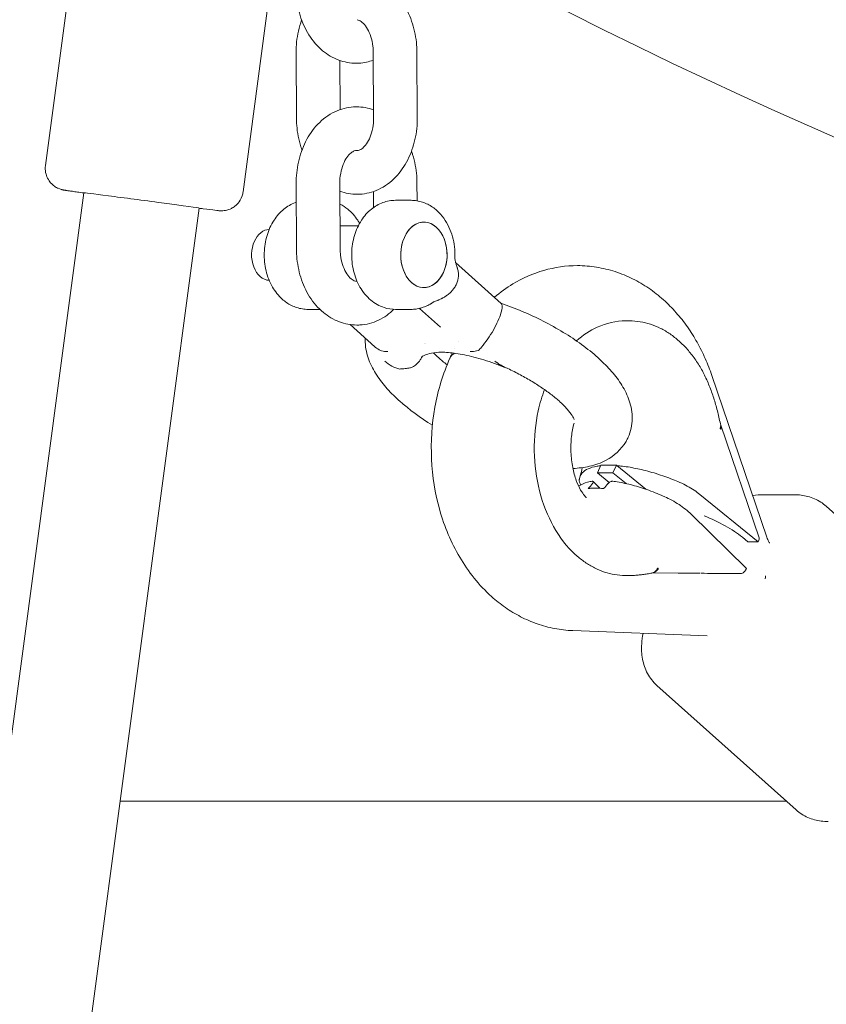
# Model space of a CAD drawing. Units: millimetres. Extents: x 0 to 10767, y -185 to 9144.
# Drawn here: x 6798 to 6909, y 3781 to 3917 of the extents above; entities that cross this region are included whole.
import ezdxf

# ---------------------------------------------------------------- set-up
doc = ezdxf.new("R2010")
doc.units = ezdxf.units.MM

# ---------------------------------------------------------------- blocks, each defined once
blk = doc.blocks.new('A$C7FC00E61')
at = {"color": 0, "linetype": 'Continuous', "lineweight": 0, "extrusion": (-2.22045e-16, 1, -2.22045e-16)}
for p, q in [((6801.47, 3896.66), (6805.25, 3925.11)), ((6828.63, 3893.05), (6832.42, 3921.5)), ((6835.91, 3912.18), (6835.96, 3903.16)), ((6846.52, 3912.24), (6846.57, 3903.22)), ((6852.52, 3912.28), (6852.57, 3903.26)), ((6841.92, 3911.12), (6841.96, 3904.35)), ((6844.26, 3910.74), (6844.25, 3910.74)), ((6844.14, 3904.74), (6844.15, 3904.74)), ((6844.2, 3898.74), (6844.22, 3898.74)), ((6844.3, 3898.72), (6844.28, 3898.72)), ((6835.92, 3894.17), (6835.97, 3885.15)), ((6841.92, 3894.2), (6841.97, 3885.18)), ((6852.52, 3894.32), (6852.54, 3891.82)), ((6654.87, 2751.43), (6806.72, 3892.94)), ((6844.34, 3892.72), (6844.32, 3892.72)), ((6846.53, 3893.1), (6846.54, 3890.89)), ((6851.71, 3891.89), (6849.59, 3891.89)), ((6670.86, 2750.32), (6822.58, 3890.83)), ((6841.95, 3888.39), (6844.46, 3888.39)), ((6864.11, 3877.71), (6857.84, 3883.33)), ((6844.29, 3880.74), (6844.27, 3880.74)), ((6854.88, 3877.98), (6854.38, 3877.6)), ((6839.19, 3876.89), (6837.57, 3876.89)), ((6851.71, 3876.89), (6849.59, 3876.89)), ((6855.76, 3874.45), (6852.88, 3877.03)), ((6881.2, 3875.31), (6881.76, 3875.31)), ((6846.75, 3871.75), (6843.35, 3874.8)), ((6844.36, 3874.74), (6844.34, 3874.74)), ((6893.06, 3867.79), (6900.61, 3845.57)), ((6894.29, 3860.95), (6899.54, 3845.48)), ((6877.81, 3855.45), (6877.34, 3854.4)), ((6877.81, 3855.45), (6878.87, 3855.45)), ((6878.87, 3855.45), (6879.93, 3855.45)), ((6879.93, 3855.45), (6879.46, 3854.4)), ((6879.99, 3855.41), (6879.93, 3855.45)), ((6883.99, 3852.16), (6879.99, 3855.41)), ((6876.72, 3853.22), (6877.67, 3852.29)), ((6877.34, 3854.4), (6879.46, 3854.4)), ((6878.95, 3853.09), (6877.34, 3854.4)), ((6879.46, 3854.4), (6881.26, 3852.94)), ((6899.44, 3844.94), (6891.41, 3851.45)), ((6904.37, 3851.41), (6900.13, 3851.41)), ((6908.78, 3849.82), (6927.9, 3832.71)), ((6897.8, 3841.27), (6890.2, 3848.74)), ((6897.26, 3845.56), (6898.02, 3844.94)), ((6899.44, 3844.94), (6899.48, 3845.04)), ((6899.44, 3844.94), (6898.02, 3844.94)), ((6897.8, 3841.27), (6897.75, 3841.17)), ((6881.8, 3840.31), (6881.23, 3840.31)), ((6884.99, 3840.66), (6888.42, 3840.63)), ((6895.03, 3840.58), (6896.07, 3840.57)), ((6896.07, 3840.57), (6897.06, 3840.57)), ((6873.93, 3832.72), (6892.43, 3831.99)), ((6885.51, 3825.18), (6904.63, 3808.06)), ((6903.26, 3809.29), (6811.74, 3809.29))]:
    blk.add_line(p, q, dxfattribs=at)
at = {"color": 0, "linetype": 'Continuous', "lineweight": 0, "extrusion": (4.93038e-32, -2.22045e-16, -1)}
blk.add_arc((-7173.92, 4508.86), 663.12, 270, 298.74032, dxfattribs=at)
for centre, major_axis, ratio, start_param, end_param in [((6814.65, 3891.88), (-7.93, 1.05), 0.004158, 0, 1.924877), ((6853.48, 3884.39), (0, 4.5), 0.707107, -2.577351, 0.564241), ((6853.48, 3884.39), (0, 4.5), 0.707107, -1.006555, 2.135038), ((6853.48, 3884.39), (0, -4.5), 0.707107, -2.577351, 0.564241), ((6853.48, 3884.39), (0, -4.5), 0.707107, -1.006555, 2.135038), ((6864.37, 3866.95), (-7.3, 3.27), 0.378143, 0, 0.284861), ((6875.65, 3857.81), (0, -6.59), 0.707107, -0.737861, -0.569414), ((6888.84, 3840.58), (9.57, -0.05), 0.004007, -1.286567, -0.867445)]:
    blk.add_ellipse(centre, major_axis=major_axis, ratio=ratio, start_param=start_param, end_param=end_param, dxfattribs=at)
at = {"color": 0, "linetype": 'Continuous', "lineweight": 0, "extrusion": (4.31408e-32, -2.22045e-16, -1)}
blk.add_ellipse((6814.65, 3891.88), major_axis=(7.93, -1.05), ratio=0.004158, start_param=-1.216715, end_param=0, dxfattribs=at)
at = {"color": 0, "linetype": 'Continuous', "lineweight": 0}
for centre, major_axis, ratio, start_param, end_param in [((6832.27, 3884.39), (0, 3.5), 0.707107, 0.020486, 1.006555), ((6832.27, 3884.39), (0, -3.5), 0.707107, -2.135038, -0.020486), ((6849.68, 3874.5), (-2.67, -2.98), 0.597501, 0.233785, 0.526012), ((6864.37, 3866.95), (-7.3, 3.27), 0.378143, -0.284861, 0), ((6861.7, 3874.5), (2.67, 2.98), 0.597501, -2.685448, -2.39322), ((6873.52, 3857.81), (0, 6.59), 0.707107, -2.572179, -2.403732), ((6899.06, 3845.04), (0.403, 0.557), 0.536281, -1.20116, -0.363891), ((6897.33, 3841.17), (0.403, 0.557), 0.536281, -2.771957, -1.20116), ((6894.75, 3839.91), (0.32, 7.99), 0.706832, -1.548852, -1.500185)]:
    blk.add_ellipse(centre, major_axis=major_axis, ratio=ratio, start_param=start_param, end_param=end_param, dxfattribs=at)
at = {"color": 0, "linetype": 'Continuous', "lineweight": 0, "extrusion": (7.39557e-32, -2.22045e-16, -1)}
blk.add_ellipse((6891.07, 3845.56), major_axis=(8.11, -3.29), ratio=0.351673, start_param=-1.601487, end_param=-0.856825, dxfattribs=at)
at = {"color": 0, "linetype": 'Continuous', "lineweight": 0, "extrusion": (4.9689e-32, -2.22045e-16, -1)}
blk.add_ellipse((6884.89, 3840.63), major_axis=(7.55, -0.05), ratio=0.003361, start_param=-1.083521, end_param=-0.525981, dxfattribs=at)
at = {"color": 0, "linetype": 'Continuous', "lineweight": 0}
for points, knots in [([(6844.17, 3922.72), (6844.99, 3922.72), (6845.81, 3922.57), (6847.39, 3921.99), (6848.13, 3921.55), (6849.53, 3920.4), (6850.16, 3919.66), (6851.2, 3918.03), (6851.61, 3917.12), (6852.21, 3915.23), (6852.4, 3914.24), (6852.5, 3912.92), (6852.52, 3912.6), (6852.52, 3912.28)], [6.279516, 6.279516, 6.279516, 6.279516, 6.538324, 6.538324, 6.811806, 6.811806, 7.121373, 7.121373, 7.435383, 7.435383, 7.749393, 7.749393, 7.849567, 7.849567, 7.849567, 7.849567]), ([(6844.17, 3910.74), (6843.35, 3910.74), (6842.53, 3910.89), (6840.96, 3911.48), (6840.22, 3911.92), (6838.82, 3913.08), (6838.2, 3913.82), (6837.16, 3915.46), (6836.76, 3916.36), (6836.17, 3918.24), (6835.98, 3919.23), (6835.89, 3920.53), (6835.88, 3920.84), (6835.87, 3921.15)], [3.141593, 3.141593, 3.141593, 3.141593, 3.400405, 3.400405, 3.673891, 3.673891, 3.983459, 3.983459, 4.296001, 4.296001, 4.608544, 4.608544, 4.704305, 4.704305, 4.704305, 4.704305]), ([(6835.91, 3912.18), (6835.91, 3913.18), (6836.01, 3914.19), (6836.35, 3915.68), (6836.49, 3916.19), (6836.67, 3916.69)], [4.7079741, 4.7079741, 4.7079741, 4.7079741, 5.0221333, 5.0221333, 5.1893098, 5.1893098, 5.1893098, 5.1893098]), ([(6844.31, 3916.71), (6844.39, 3916.7), (6844.47, 3916.67), (6844.74, 3916.55), (6844.94, 3916.42), (6845.35, 3916.01), (6845.55, 3915.75), (6845.9, 3915.13), (6846.06, 3914.78), (6846.32, 3913.98), (6846.41, 3913.54), (6846.5, 3912.81), (6846.52, 3912.53), (6846.52, 3912.24)], [6.379786, 6.379786, 6.379786, 6.379786, 6.593526, 6.593526, 6.907537, 6.907537, 7.175542, 7.175542, 7.43164, 7.43164, 7.690768, 7.690768, 7.849567, 7.849567, 7.849567, 7.849567]), ([(6844.25, 3910.74), (6844.24, 3910.74), (6844.24, 3910.74), (6844.23, 3910.74), (6844.22, 3910.74), (6844.21, 3910.74), (6844.21, 3910.74), (6844.2, 3910.74), (6844.19, 3910.74), (6844.18, 3910.74), (6844.18, 3910.74), (6844.17, 3910.74)], [3.133508636, 3.133508636, 3.133508636, 3.133508636, 3.13512544, 3.13512544, 3.136742243, 3.136742243, 3.138359047, 3.138359047, 3.13997585, 3.13997585, 3.141592654, 3.141592654, 3.141592654, 3.141592654]), ([(6846.52, 3911.15), (6845.9, 3910.93), (6845.25, 3910.79), (6844.47, 3910.74), (6844.37, 3910.74), (6844.26, 3910.74)], [2.8904289, 2.8904289, 2.8904289, 2.8904289, 3.100182, 3.100182, 3.1335086, 3.1335086, 3.1335086, 3.1335086]), ([(6835.92, 3894.17), (6835.91, 3895.17), (6836.02, 3896.18), (6836.45, 3898.13), (6836.78, 3899.07), (6837.67, 3900.83), (6838.22, 3901.64), (6839.57, 3903.05), (6840.36, 3903.64), (6842.05, 3904.44), (6842.93, 3904.67), (6843.92, 3904.73), (6844.03, 3904.73), (6844.14, 3904.74)], [4.704305, 4.704305, 4.704305, 4.704305, 5.018464, 5.018464, 5.332623, 5.332623, 5.646783, 5.646783, 5.960942, 5.960942, 6.241775, 6.241775, 6.275101, 6.275101, 6.275101, 6.275101]), ([(6844.15, 3904.74), (6844.15, 3904.74), (6844.16, 3904.74), (6844.17, 3904.74), (6844.18, 3904.74), (6844.19, 3904.74), (6844.19, 3904.74), (6844.2, 3904.74), (6844.21, 3904.74), (6844.22, 3904.74), (6844.22, 3904.74), (6844.23, 3904.74)], [6.27510129, 6.27510129, 6.27510129, 6.27510129, 6.276718093, 6.276718093, 6.278334897, 6.278334897, 6.2799517, 6.2799517, 6.281568504, 6.281568504, 6.283185307, 6.283185307, 6.283185307, 6.283185307]), ([(6852.57, 3903.26), (6852.58, 3902.25), (6852.47, 3901.24), (6852.03, 3899.29), (6851.7, 3898.35), (6850.82, 3896.6), (6850.26, 3895.79), (6848.91, 3894.39), (6848.11, 3893.79), (6846.42, 3893), (6845.55, 3892.78), (6844.55, 3892.72), (6844.44, 3892.72), (6844.34, 3892.72)], [1.566381, 1.566381, 1.566381, 1.566381, 1.880541, 1.880541, 2.1947, 2.1947, 2.508859, 2.508859, 2.823018, 2.823018, 3.102945, 3.102945, 3.137178, 3.137178, 3.137178, 3.137178]), ([(6836.72, 3898.8), (6836.67, 3898.95), (6836.62, 3899.1), (6836.27, 3900.2), (6836.08, 3901.19), (6835.98, 3902.51), (6835.97, 3902.84), (6835.96, 3903.16)], [4.2433753, 4.2433753, 4.2433753, 4.2433753, 4.2937905, 4.2937905, 4.6078005, 4.6078005, 4.7079741, 4.7079741, 4.7079741, 4.7079741]), ([(6846.57, 3903.22), (6846.57, 3902.75), (6846.53, 3902.28), (6846.37, 3901.39), (6846.24, 3900.97), (6845.95, 3900.24), (6845.77, 3899.92), (6845.42, 3899.4), (6845.23, 3899.2), (6844.88, 3898.9), (6844.71, 3898.82), (6844.47, 3898.73), (6844.38, 3898.72), (6844.3, 3898.72)], [1.566381, 1.566381, 1.566381, 1.566381, 1.830026, 1.830026, 2.091701, 2.091701, 2.349062, 2.349062, 2.60659, 2.60659, 2.890049, 2.890049, 3.137178, 3.137178, 3.137178, 3.137178]), ([(6841.92, 3894.2), (6841.91, 3894.67), (6841.96, 3895.15), (6842.12, 3896.04), (6842.24, 3896.46), (6842.54, 3897.2), (6842.71, 3897.52), (6843.08, 3898.04), (6843.26, 3898.24), (6843.62, 3898.54), (6843.78, 3898.63), (6844.03, 3898.72), (6844.12, 3898.73), (6844.2, 3898.74)], [4.704305, 4.704305, 4.704305, 4.704305, 4.967948, 4.967948, 5.229727, 5.229727, 5.487199, 5.487199, 5.744539, 5.744539, 6.026475, 6.026475, 6.275101, 6.275101, 6.275101, 6.275101]), ([(6844.22, 3898.74), (6844.22, 3898.74), (6844.22, 3898.74), (6844.22, 3898.74), (6844.22, 3898.74), (6844.22, 3898.74), (6844.22, 3898.74), (6844.22, 3898.74), (6844.22, 3898.74), (6844.23, 3898.74), (6844.23, 3898.74), (6844.23, 3898.74)], [6.27510129, 6.27510129, 6.27510129, 6.27510129, 6.276718093, 6.276718093, 6.278334897, 6.278334897, 6.2799517, 6.2799517, 6.281568504, 6.281568504, 6.283185307, 6.283185307, 6.283185307, 6.283185307]), ([(6844.28, 3898.72), (6844.28, 3898.72), (6844.28, 3898.72), (6844.28, 3898.72), (6844.28, 3898.72), (6844.28, 3898.72), (6844.28, 3898.72), (6844.28, 3898.72), (6844.28, 3898.72), (6844.28, 3898.72), (6844.28, 3898.72), (6844.28, 3898.72)], [3.1371777428, 3.1371777428, 3.1371777428, 3.1371777428, 3.1373269515, 3.1373269515, 3.1374761602, 3.1374761602, 3.1376253689, 3.1376253689, 3.1377745777, 3.1377745777, 3.1379237864, 3.1379237864, 3.1379237864, 3.1379237864]), ([(6851.77, 3898.65), (6851.83, 3898.49), (6851.88, 3898.33), (6852.23, 3897.23), (6852.41, 3896.24), (6852.51, 3894.94), (6852.52, 3894.63), (6852.52, 3894.32)], [7.3842643, 7.3842643, 7.3842643, 7.3842643, 7.4375941, 7.4375941, 7.7501366, 7.7501366, 7.8458976, 7.8458976, 7.8458976, 7.8458976]), ([(6801.47, 3896.66), (6801.43, 3896.35), (6801.44, 3896.02), (6801.55, 3895.42), (6801.65, 3895.15), (6801.9, 3894.65), (6802.05, 3894.45), (6802.39, 3894.06), (6802.56, 3893.93), (6802.95, 3893.65), (6803.09, 3893.59), (6803.39, 3893.45), (6803.48, 3893.43), (6803.62, 3893.38), (6803.66, 3893.37), (6803.74, 3893.35), (6803.77, 3893.35), (6803.83, 3893.33), (6803.86, 3893.33), (6803.94, 3893.31), (6803.97, 3893.3), (6804.05, 3893.29), (6804.09, 3893.28), (6804.18, 3893.27), (6804.23, 3893.26), (6804.33, 3893.25), (6804.39, 3893.24), (6804.52, 3893.22), (6804.6, 3893.21), (6804.75, 3893.19), (6804.83, 3893.17), (6805.01, 3893.15), (6805.1, 3893.14), (6805.3, 3893.11), (6805.41, 3893.09), (6805.63, 3893.06), (6805.74, 3893.04), (6806.13, 3892.99), (6806.41, 3892.95), (6806.72, 3892.91)], [4.712389, 4.712389, 4.712389, 4.712389, 4.7137197, 4.7137197, 4.7151867, 4.7151867, 4.7171192, 4.7171192, 4.7201644, 4.7201644, 4.7259839, 4.7259839, 4.7365499, 4.7365499, 4.7464072, 4.7464072, 4.7580043, 4.7580043, 4.776799, 4.776799, 4.82356, 4.82356, 4.8839896, 4.8839896, 4.9449163, 4.9449163, 5.006028, 5.006028, 5.0669031, 5.0669031, 5.1274897, 5.1274897, 5.188532, 5.188532, 5.2495986, 5.2495986, 5.3102462, 5.3102462, 5.440615, 5.440615, 5.440615, 5.440615]), ([(6822.58, 3890.8), (6822.78, 3890.77), (6822.98, 3890.75), (6823.85, 3890.64), (6824.39, 3890.57), (6824.94, 3890.5), (6825.09, 3890.49), (6825.26, 3890.47), (6825.31, 3890.46), (6825.42, 3890.45), (6825.45, 3890.45), (6825.6, 3890.45), (6825.65, 3890.44), (6825.81, 3890.45), (6825.88, 3890.45), (6826.13, 3890.48), (6826.24, 3890.5), (6826.55, 3890.58), (6826.74, 3890.63), (6827.17, 3890.85), (6827.34, 3890.95), (6827.66, 3891.21), (6827.8, 3891.33), (6828.14, 3891.74), (6828.36, 3892.08), (6828.56, 3892.67), (6828.6, 3892.86), (6828.63, 3893.05)], [7.1257556, 7.1257556, 7.1257556, 7.1257556, 7.2113354, 7.2113354, 7.5341963, 7.5341963, 7.694089, 7.694089, 7.7740353, 7.7740353, 7.8140085, 7.8140085, 7.8285489, 7.8285489, 7.8384188, 7.8384188, 7.8438115, 7.8438115, 7.8479845, 7.8479845, 7.8500183, 7.8500183, 7.8512867, 7.8512867, 7.8531759, 7.8531759, 7.8539816, 7.8539816, 7.8539816, 7.8539816]), ([(6844.32, 3892.72), (6844.32, 3892.72), (6844.32, 3892.72), (6844.32, 3892.72), (6844.32, 3892.72), (6844.32, 3892.72), (6844.32, 3892.72), (6844.32, 3892.72), (6844.32, 3892.72), (6844.31, 3892.72), (6844.31, 3892.72), (6844.31, 3892.72)], [3.1371777428, 3.1371777428, 3.1371777428, 3.1371777428, 3.1373269515, 3.1373269515, 3.1374761602, 3.1374761602, 3.1376253689, 3.1376253689, 3.1377745777, 3.1377745777, 3.1379237864, 3.1379237864, 3.1379237864, 3.1379237864]), ([(6835.93, 3891.62), (6835.9, 3891.6), (6835.86, 3891.59), (6835.24, 3891.37), (6834.71, 3891.05), (6833.7, 3890.24), (6833.25, 3889.72), (6832.46, 3888.5), (6832.14, 3887.8), (6831.69, 3886.28), (6831.56, 3885.47), (6831.51, 3883.84), (6831.6, 3883.01), (6831.97, 3881.42), (6832.27, 3880.66), (6833.03, 3879.35), (6833.47, 3878.78), (6834.01, 3878.3)], [0.236847, 0.236847, 0.236847, 0.236847, 0.252982, 0.252982, 0.520475, 0.520475, 0.825512, 0.825512, 1.169864, 1.169864, 1.531399, 1.531399, 1.895374, 1.895374, 2.258055, 2.258055, 2.577351, 2.577351, 2.577351, 2.577351]), ([(6841.93, 3891.37), (6842.33, 3891.18), (6842.69, 3890.94), (6843.56, 3890.24), (6844.01, 3889.72), (6844.47, 3889.01), (6844.56, 3888.87), (6844.64, 3888.72)], [0.3311983, 0.3311983, 0.3311983, 0.3311983, 0.5204748, 0.5204748, 0.8255116, 0.8255116, 0.9000154, 0.9000154, 0.9000154, 0.9000154]), ([(6849.59, 3891.89), (6848.99, 3891.89), (6848.4, 3891.78), (6847.26, 3891.37), (6846.73, 3891.05), (6845.72, 3890.24), (6845.27, 3889.72), (6844.48, 3888.5), (6844.16, 3887.8), (6843.71, 3886.28), (6843.58, 3885.47), (6843.53, 3883.84), (6843.62, 3883.01), (6843.99, 3881.42), (6844.29, 3880.66), (6845.08, 3879.29), (6845.58, 3878.68), (6846.72, 3877.72), (6847.34, 3877.36), (6848.52, 3876.98), (6849.05, 3876.89), (6849.59, 3876.89)], [0, 0, 0, 0, 0.252982, 0.252982, 0.520475, 0.520475, 0.825512, 0.825512, 1.169864, 1.169864, 1.531399, 1.531399, 1.895374, 1.895374, 2.258055, 2.258055, 2.60723, 2.60723, 2.9144, 2.9144, 3.141593, 3.141593, 3.141593, 3.141593]), ([(6855.27, 3890.48), (6855.08, 3890.65), (6854.88, 3890.81), (6854.45, 3891.1), (6854.23, 3891.23), (6853.77, 3891.46), (6853.52, 3891.56), (6853.02, 3891.72), (6852.77, 3891.78), (6852.24, 3891.87), (6851.98, 3891.89), (6851.71, 3891.89)], [5.7189441, 5.7189441, 5.7189441, 5.7189441, 5.8317924, 5.8317924, 5.9446406, 5.9446406, 6.0574888, 6.0574888, 6.1703371, 6.1703371, 6.2831853, 6.2831853, 6.2831853, 6.2831853]), ([(6857.74, 3884.07), (6857.76, 3884.55), (6857.74, 3885.02), (6857.63, 3885.97), (6857.54, 3886.43), (6857.28, 3887.34), (6857.12, 3887.79), (6856.72, 3888.64), (6856.49, 3889.04), (6855.94, 3889.81), (6855.62, 3890.16), (6855.27, 3890.48)], [4.665307, 4.665307, 4.665307, 4.665307, 4.876035, 4.876035, 5.086762, 5.086762, 5.297489, 5.297489, 5.508217, 5.508217, 5.718944, 5.718944, 5.718944, 5.718944]), ([(6844.26, 3874.74), (6843.44, 3874.74), (6842.62, 3874.89), (6841.05, 3875.48), (6840.31, 3875.92), (6838.92, 3877.08), (6838.29, 3877.82), (6837.26, 3879.46), (6836.85, 3880.36), (6836.26, 3882.24), (6836.08, 3883.23), (6835.98, 3884.54), (6835.97, 3884.84), (6835.97, 3885.15)], [3.141593, 3.141593, 3.141593, 3.141593, 3.400405, 3.400405, 3.673891, 3.673891, 3.983459, 3.983459, 4.296001, 4.296001, 4.608544, 4.608544, 4.704305, 4.704305, 4.704305, 4.704305]), ([(6844.26, 3880.74), (6844.15, 3880.74), (6844.04, 3880.76), (6843.72, 3880.9), (6843.52, 3881.03), (6843.12, 3881.44), (6842.93, 3881.7), (6842.57, 3882.32), (6842.42, 3882.67), (6842.16, 3883.47), (6842.07, 3883.91), (6841.99, 3884.63), (6841.97, 3884.91), (6841.97, 3885.18)], [3.141593, 3.141593, 3.141593, 3.141593, 3.454135, 3.454135, 3.766678, 3.766678, 4.035028, 4.035028, 4.291133, 4.291133, 4.550218, 4.550218, 4.704305, 4.704305, 4.704305, 4.704305]), ([(6857.74, 3884.07), (6857.74, 3884), (6857.74, 3883.92), (6857.75, 3883.75), (6857.77, 3883.66), (6857.81, 3883.42), (6857.85, 3883.28), (6857.94, 3882.98), (6857.99, 3882.83), (6858.05, 3882.67)], [0, 0, 0, 0, 0.223888, 0.223888, 0.508968, 0.508968, 0.990584, 0.990584, 1.522589, 1.522589, 1.522589, 1.522589]), ([(6858.05, 3882.67), (6858.06, 3882.65), (6858.07, 3882.6), (6858.09, 3882.55), (6858.1, 3882.51), (6858.11, 3882.49), (6858.11, 3882.49), (6858.16, 3882.29), (6858.2, 3882.11), (6858.22, 3881.85), (6858.23, 3881.77), (6858.23, 3881.64), (6858.23, 3881.58), (6858.23, 3881.51), (6858.23, 3881.48), (6858.23, 3881.46), (6858.23, 3881.45), (6858.2, 3881.07), (6858.11, 3880.71), (6857.96, 3880.38)], [0.4490936, 0.4490936, 0.4490936, 0.4490936, 0.46875, 0.484375, 0.4921875, 0.4921875, 0.5, 0.5, 0.625, 0.625, 0.6875, 0.6875, 0.71875, 0.734375, 0.7421875, 0.7421875, 0.75, 0.75, 1, 1, 1, 1]), ([(6874.59, 3882.91), (6873.01, 3882.91), (6871.45, 3882.68), (6868.45, 3881.82), (6867.03, 3881.18), (6864.82, 3879.85), (6863.96, 3879.23), (6863.17, 3878.55)], [0, 0, 0, 0, 0.201311, 0.201311, 0.4026221, 0.4026221, 0.5416257, 0.5416257, 0.5416257, 0.5416257]), ([(6886.39, 3878.22), (6885.76, 3878.78), (6885.09, 3879.31), (6883.68, 3880.28), (6882.94, 3880.72), (6881.39, 3881.48), (6880.59, 3881.82), (6878.93, 3882.35), (6878.08, 3882.56), (6876.35, 3882.84), (6875.47, 3882.91), (6874.59, 3882.91)], [5.7189441, 5.7189441, 5.7189441, 5.7189441, 5.8317924, 5.8317924, 5.9446406, 5.9446406, 6.0574888, 6.0574888, 6.1703371, 6.1703371, 6.2831853, 6.2831853, 6.2831853, 6.2831853]), ([(6844.27, 3880.74), (6844.27, 3880.74), (6844.27, 3880.74), (6844.27, 3880.74), (6844.27, 3880.74), (6844.27, 3880.74), (6844.27, 3880.74), (6844.27, 3880.74), (6844.27, 3880.74), (6844.27, 3880.74), (6844.26, 3880.74), (6844.26, 3880.74)], [3.133508636, 3.133508636, 3.133508636, 3.133508636, 3.13512544, 3.13512544, 3.136742243, 3.136742243, 3.138359047, 3.138359047, 3.13997585, 3.13997585, 3.141592654, 3.141592654, 3.141592654, 3.141592654]), ([(6857.96, 3880.38), (6857.89, 3880.21), (6857.79, 3880.05), (6857.64, 3879.81), (6857.58, 3879.73), (6857.49, 3879.61), (6857.44, 3879.56), (6857.38, 3879.49), (6857.36, 3879.46), (6857.34, 3879.44), (6857.33, 3879.43), (6857.2, 3879.29), (6857.07, 3879.16), (6856.84, 3878.97), (6856.76, 3878.91), (6856.63, 3878.81), (6856.56, 3878.76), (6856.49, 3878.71), (6856.44, 3878.68), (6856.43, 3878.67), (6856.42, 3878.66), (6856.41, 3878.66), (6856.33, 3878.61), (6856.25, 3878.56), (6856.12, 3878.49), (6856.07, 3878.46), (6856, 3878.42), (6855.96, 3878.4), (6855.93, 3878.38), (6855.9, 3878.37), (6855.89, 3878.36), (6855.78, 3878.31), (6855.69, 3878.27), (6855.56, 3878.21), (6855.49, 3878.18), (6855.4, 3878.14), (6855.37, 3878.13), (6855.35, 3878.12), (6855.34, 3878.11), (6855.14, 3878.04), (6854.97, 3877.98), (6854.81, 3877.93)], [0, 0, 0, 0, 0.125, 0.125, 0.1875, 0.1875, 0.21875, 0.234375, 0.2421875, 0.2421875, 0.25, 0.25, 0.375, 0.375, 0.4375, 0.4375, 0.46875, 0.484375, 0.4921875, 0.4960937, 0.4960937, 0.5, 0.5, 0.5625, 0.5625, 0.59375, 0.59375, 0.609375, 0.6171875, 0.6171875, 0.625, 0.625, 0.6875, 0.6875, 0.71875, 0.734375, 0.7421875, 0.7421875, 0.75, 0.75, 0.8537885, 0.8537885, 0.8537885, 0.8537885]), ([(6834.01, 3878.3), (6834.2, 3878.13), (6834.4, 3877.97), (6834.82, 3877.68), (6835.05, 3877.55), (6835.51, 3877.32), (6835.75, 3877.22), (6836.26, 3877.06), (6836.51, 3877), (6837.04, 3876.91), (6837.3, 3876.89), (6837.57, 3876.89)], [2.5773515, 2.5773515, 2.5773515, 2.5773515, 2.6901997, 2.6901997, 2.8030479, 2.8030479, 2.9158962, 2.9158962, 3.0287444, 3.0287444, 3.1415927, 3.1415927, 3.1415927, 3.1415927]), ([(6851.71, 3876.89), (6851.94, 3876.89), (6852.17, 3876.91), (6852.63, 3876.97), (6852.85, 3877.02), (6853.29, 3877.14), (6853.51, 3877.22), (6853.93, 3877.39), (6854.13, 3877.5), (6854.51, 3877.72), (6854.7, 3877.85), (6854.88, 3877.98)], [3.1415927, 3.1415927, 3.1415927, 3.1415927, 3.2394718, 3.2394718, 3.3373508, 3.3373508, 3.4352299, 3.4352299, 3.533109, 3.533109, 3.6309881, 3.6309881, 3.6309881, 3.6309881]), ([(6864.11, 3877.71), (6864.19, 3877.64), (6864.24, 3877.48), (6864.23, 3877.02), (6864.17, 3876.73), (6863.98, 3876.06), (6863.84, 3875.68), (6863.66, 3875.28)], [-1.1188567, -1.1188567, -1.1188567, -1.1188567, -0.961103, -0.961103, -0.8117001, -0.8117001, -0.6688163, -0.6688163, -0.6688163, -0.6688163]), ([(6877.39, 3870.26), (6876.7, 3870.88), (6875.95, 3871.48), (6874.36, 3872.64), (6873.52, 3873.2), (6871.75, 3874.27), (6870.83, 3874.79), (6868.95, 3875.75), (6867.98, 3876.21), (6866.03, 3877.03), (6865.05, 3877.41), (6864.07, 3877.74)], [2.4400116, 2.4400116, 2.4400116, 2.4400116, 2.6280959, 2.6280959, 2.8161801, 2.8161801, 3.0042644, 3.0042644, 3.1923487, 3.1923487, 3.377775, 3.377775, 3.377775, 3.377775]), ([(6893.06, 3867.79), (6892.79, 3868.58), (6892.48, 3869.36), (6891.81, 3870.89), (6891.43, 3871.64), (6890.62, 3873.09), (6890.18, 3873.8), (6889.22, 3875.16), (6888.7, 3875.81), (6887.6, 3877.07), (6887.01, 3877.66), (6886.39, 3878.22)], [5.1603448, 5.1603448, 5.1603448, 5.1603448, 5.2720647, 5.2720647, 5.3837845, 5.3837845, 5.4955044, 5.4955044, 5.6072243, 5.6072243, 5.7189441, 5.7189441, 5.7189441, 5.7189441]), ([(6849.36, 3876.9), (6848.74, 3876.29), (6848.03, 3875.78), (6846.44, 3875.03), (6845.56, 3874.8), (6844.57, 3874.74), (6844.46, 3874.74), (6844.36, 3874.74)], [2.5405832, 2.5405832, 2.5405832, 2.5405832, 2.8193494, 2.8193494, 3.100182, 3.100182, 3.1335086, 3.1335086, 3.1335086, 3.1335086]), ([(6863.66, 3875.28), (6863.48, 3874.88), (6863.26, 3874.46), (6862.78, 3873.62), (6862.52, 3873.21), (6861.96, 3872.4), (6861.67, 3872.03), (6861.25, 3871.53), (6861.1, 3871.37), (6860.96, 3871.23)], [-0.6688163, -0.6688163, -0.6688163, -0.6688163, -0.5259325, -0.5259325, -0.3765296, -0.3765296, -0.2120735, -0.2120735, -0.1151878, -0.1151878, -0.1151878, -0.1151878]), ([(6881.2, 3875.31), (6879.88, 3875.31), (6878.56, 3875.02), (6876.29, 3873.99), (6875.33, 3873.36), (6874.44, 3872.57)], [0, 0, 0, 0, 0.3095741, 0.3095741, 0.5611698, 0.5611698, 0.5611698, 0.5611698]), ([(6881.76, 3875.31), (6882.24, 3875.31), (6882.73, 3875.27), (6883.68, 3875.12), (6884.15, 3875), (6885.09, 3874.7), (6885.55, 3874.51), (6886.45, 3874.06), (6886.89, 3873.8), (6887.74, 3873.22), (6888.15, 3872.89), (6888.55, 3872.54)], [0, 0, 0, 0, 0.1128482, 0.1128482, 0.2256965, 0.2256965, 0.3385447, 0.3385447, 0.4513929, 0.4513929, 0.5642412, 0.5642412, 0.5642412, 0.5642412]), ([(6844.34, 3874.74), (6844.34, 3874.74), (6844.33, 3874.74), (6844.32, 3874.74), (6844.32, 3874.74), (6844.31, 3874.74), (6844.3, 3874.74), (6844.29, 3874.74), (6844.28, 3874.74), (6844.27, 3874.74), (6844.27, 3874.74), (6844.26, 3874.74)], [3.133508636, 3.133508636, 3.133508636, 3.133508636, 3.13512544, 3.13512544, 3.136742243, 3.136742243, 3.138359047, 3.138359047, 3.13997585, 3.13997585, 3.141592654, 3.141592654, 3.141592654, 3.141592654]), ([(6845.42, 3872.95), (6845.41, 3872.88), (6845.41, 3872.81), (6845.4, 3871.84), (6845.56, 3871), (6846.07, 3869.47), (6846.42, 3868.77), (6847.24, 3867.44), (6847.72, 3866.81), (6848.77, 3865.59), (6849.36, 3865), (6850.03, 3864.38), (6850.08, 3864.34), (6850.13, 3864.3)], [4.8594635, 4.8594635, 4.8594635, 4.8594635, 4.8730068, 4.8730068, 5.0468499, 5.0468499, 5.220693, 5.220693, 5.394536, 5.394536, 5.5683791, 5.5683791, 5.5816043, 5.5816043, 5.5816043, 5.5816043]), ([(6888.55, 3872.54), (6888.95, 3872.18), (6889.33, 3871.8), (6890.05, 3870.98), (6890.4, 3870.54), (6891.05, 3869.61), (6891.36, 3869.13), (6891.93, 3868.11), (6892.19, 3867.57), (6892.68, 3866.47), (6892.9, 3865.91), (6893.1, 3865.32)], [0.5642412, 0.5642412, 0.5642412, 0.5642412, 0.675961, 0.675961, 0.7876809, 0.7876809, 0.8994008, 0.8994008, 1.0111206, 1.0111206, 1.1228405, 1.1228405, 1.1228405, 1.1228405]), ([(6847.5, 3871.23), (6847.24, 3871.37), (6847.01, 3871.53), (6846.78, 3871.73), (6846.76, 3871.74), (6846.75, 3871.75)], [-1.2224449, -1.2224449, -1.2224449, -1.2224449, -1.1255592, -1.1255592, -1.1188569, -1.1188569, -1.1188569, -1.1188569]), ([(6848.53, 3871.12), (6848.49, 3871.12), (6848.45, 3871.12), (6848.36, 3871.12), (6848.31, 3871.12), (6848.27, 3871.12)], [0, 0, 0, 0, 0.01841317, 0.01841317, 0.03683268, 0.03683268, 0.03683268, 0.03683268]), ([(6855.88, 3871), (6855.35, 3871), (6855.02, 3870.97), (6854.14, 3870.81), (6853.82, 3870.71), (6853.34, 3870.49), (6853.21, 3870.38), (6853.19, 3870.36), (6853.19, 3870.35), (6853.19, 3870.35)], [0, 0, 0, 0, 3.26525, 3.26525, 5.922485, 5.922485, 9.119886, 9.119886, 9.510285, 9.510285, 9.510285, 9.510285]), ([(6864.62, 3868.9), (6863.65, 3869.31), (6862.67, 3869.66), (6860.79, 3870.24), (6859.88, 3870.47), (6858.24, 3870.8), (6857.49, 3870.91), (6856.49, 3870.99), (6856.16, 3871), (6855.88, 3871)], [0, 0, 0, 0, 3.222227, 3.222227, 6.483956, 6.483956, 9.649208, 9.649208, 11.402792, 11.402792, 11.402792, 11.402792]), ([(6860.09, 3871.12), (6860.05, 3871.12), (6860.01, 3871.12), (6859.92, 3871.12), (6859.88, 3871.12), (6859.83, 3871.12)], [0, 0, 0, 0, 0.01841767, 0.01841767, 0.03682991, 0.03682991, 0.03682991, 0.03682991]), ([(6848.1, 3869.78), (6848.41, 3869.5), (6848.74, 3869.27), (6849.43, 3868.9), (6849.79, 3868.77), (6850.15, 3868.69)], [0, 0, 0, 0, 0.1551863, 0.1551863, 0.3124513, 0.3124513, 0.3124513, 0.3124513]), ([(6853.22, 3870.39), (6853.15, 3870.24), (6853.07, 3870.09), (6852.82, 3869.71), (6852.64, 3869.51), (6852.29, 3869.18), (6852.11, 3869.06), (6851.7, 3868.85), (6851.57, 3868.84), (6851.19, 3868.78), (6850.95, 3868.75), (6850.51, 3868.71), (6850.32, 3868.7), (6850.15, 3868.69)], [0.0067447, 0.0067447, 0.0067447, 0.0067447, 0.0608511, 0.0608511, 0.1540726, 0.1540726, 0.2473792, 0.2473792, 0.3762869, 0.3762869, 0.5500407, 0.5500407, 0.6939604, 0.6939604, 0.6939604, 0.6939604]), ([(6862.78, 3837.4), (6861.04, 3838.96), (6859.58, 3840.81), (6857.21, 3844.83), (6856.3, 3847.02), (6855.01, 3851.57), (6854.64, 3853.93), (6854.42, 3858.69), (6854.57, 3861.09), (6855.41, 3865.76), (6856.09, 3868.04), (6857.06, 3870.2), (6857.06, 3870.21), (6857.07, 3870.22)], [3.705834, 3.705834, 3.705834, 3.705834, 4.018248, 4.018248, 4.332407, 4.332407, 4.646566, 4.646566, 4.960726, 4.960726, 5.274885, 5.274885, 5.27663, 5.27663, 5.27663, 5.27663]), ([(6863.25, 3869.78), (6863.46, 3869.61), (6863.68, 3869.44), (6864.13, 3869.17), (6864.35, 3869.05), (6864.56, 3868.96)], [-2.2826468, -2.2826468, -2.2826468, -2.2826468, -2.1836734, -2.1836734, -2.0936384, -2.0936384, -2.0936384, -2.0936384]), ([(6864.94, 3868.79), (6864.7, 3868.86), (6864.46, 3868.96), (6863.89, 3869.27), (6863.56, 3869.5), (6863.25, 3869.78)], [0.0521822, 0.0521822, 0.0521822, 0.0521822, 0.1572661, 0.1572661, 0.3124523, 0.3124523, 0.3124523, 0.3124523]), ([(6881.56, 3859.31), (6881.92, 3860.12), (6882.09, 3860.99), (6882.12, 3862.72), (6881.96, 3863.55), (6881.45, 3865.09), (6881.1, 3865.79), (6880.28, 3867.12), (6879.8, 3867.75), (6878.75, 3868.96), (6878.16, 3869.55), (6877.48, 3870.17), (6877.44, 3870.21), (6877.39, 3870.26)], [1.5707963, 1.5707963, 1.5707963, 1.5707963, 1.7314142, 1.7314142, 1.9052572, 1.9052572, 2.0791003, 2.0791003, 2.2529434, 2.2529434, 2.4267864, 2.4267864, 2.4400116, 2.4400116, 2.4400116, 2.4400116]), ([(6872.05, 3864.3), (6871.7, 3864.61), (6871.31, 3864.93), (6870.46, 3865.58), (6870.01, 3865.91), (6869.03, 3866.56), (6868.52, 3866.88), (6867.44, 3867.51), (6866.89, 3867.82), (6865.74, 3868.41), (6865.15, 3868.69), (6864.56, 3868.96)], [2.4400116, 2.4400116, 2.4400116, 2.4400116, 2.5797012, 2.5797012, 2.7193908, 2.7193908, 2.8590804, 2.8590804, 2.99877, 2.99877, 3.1384596, 3.1384596, 3.1384596, 3.1384596]), ([(6870.05, 3865.87), (6869.71, 3864.94), (6869.42, 3863.96), (6868.81, 3861.17), (6868.62, 3859.3), (6868.68, 3855.56), (6868.92, 3853.69), (6869.82, 3850.16), (6870.48, 3848.5), (6872.13, 3845.54), (6873.14, 3844.25), (6874.31, 3843.16), (6874.36, 3843.12), (6874.41, 3843.08)], [1.087513, 1.087513, 1.087513, 1.087513, 1.268897, 1.268897, 1.592891, 1.592891, 1.916833, 1.916833, 2.240832, 2.240832, 2.564389, 2.564389, 2.577351, 2.577351, 2.577351, 2.577351]), ([(6874.12, 3861.76), (6874.12, 3861.76), (6874.12, 3861.77), (6874.08, 3861.88), (6874, 3862.06), (6873.69, 3862.55), (6873.46, 3862.85), (6872.86, 3863.53), (6872.49, 3863.91), (6872.05, 3864.3)], [1.85843, 1.85843, 1.85843, 1.85843, 1.9184825, 1.9184825, 2.0923255, 2.0923255, 2.2661686, 2.2661686, 2.4400116, 2.4400116, 2.4400116, 2.4400116]), ([(6893.1, 3865.32), (6893.2, 3865.04), (6893.29, 3864.76), (6893.47, 3864.19), (6893.55, 3863.9), (6893.71, 3863.32), (6893.79, 3863.03), (6893.94, 3862.44), (6894.01, 3862.15), (6894.14, 3861.55), (6894.21, 3861.25), (6894.27, 3860.95)], [1.1228405, 1.1228405, 1.1228405, 1.1228405, 1.1577188, 1.1577188, 1.1925971, 1.1925971, 1.2274754, 1.2274754, 1.2623537, 1.2623537, 1.297232, 1.297232, 1.297232, 1.297232]), ([(6874.11, 3861.24), (6873.96, 3860.67), (6873.84, 3860.05), (6873.69, 3858.7), (6873.66, 3857.98), (6873.72, 3856.54), (6873.8, 3855.83), (6874.05, 3854.51), (6874.22, 3853.9), (6874.61, 3852.86), (6874.82, 3852.41), (6875.22, 3851.71), (6875.4, 3851.45), (6875.7, 3851.11), (6875.8, 3851.03), (6875.82, 3851.01), (6875.82, 3851.01), (6875.82, 3851.01)], [1.217333, 1.217333, 1.217333, 1.217333, 1.413088, 1.413088, 1.624689, 1.624689, 1.837545, 1.837545, 2.046668, 2.046668, 2.249317, 2.249317, 2.448532, 2.448532, 2.657437, 2.657437, 2.674277, 2.674277, 2.674277, 2.674277]), ([(6894.18, 3860.46), (6894.18, 3860.46), (6894.18, 3860.48), (6894.2, 3860.52), (6894.21, 3860.53), (6894.22, 3860.58), (6894.23, 3860.61), (6894.26, 3860.69), (6894.27, 3860.75), (6894.28, 3860.84), (6894.28, 3860.87), (6894.27, 3860.92), (6894.27, 3860.94), (6894.27, 3860.95)], [-0.13367791, -0.13367791, -0.13367791, -0.13367791, -0.12290642, -0.12290642, -0.11646302, -0.11646302, -0.10361358, -0.10361358, -0.0780249, -0.0780249, -0.06092341, -0.06092341, -0.05201736, -0.05201736, -0.05201736, -0.05201736]), ([(6894.25, 3861.02), (6894.28, 3860.99), (6894.29, 3860.94), (6894.31, 3860.83), (6894.32, 3860.79), (6894.32, 3860.69), (6894.32, 3860.63), (6894.31, 3860.53), (6894.3, 3860.5), (6894.28, 3860.41), (6894.27, 3860.37), (6894.27, 3860.37)], [0.02867441, 0.02867441, 0.02867441, 0.02867441, 0.03896352, 0.03896352, 0.04515393, 0.04515393, 0.05417052, 0.05417052, 0.05864241, 0.05864241, 0.06578608, 0.06578608, 0.06578608, 0.06578608]), ([(6873.96, 3855.01), (6874.73, 3855.06), (6875.49, 3855.15), (6877.02, 3855.5), (6877.79, 3855.76), (6879.58, 3856.72), (6880.59, 3857.58), (6881.37, 3858.93), (6881.47, 3859.12), (6881.56, 3859.31)], [7.2201218, 7.2201218, 7.2201218, 7.2201218, 7.3897389, 7.3897389, 7.5682152, 7.5682152, 7.8150403, 7.8150403, 7.8539816, 7.8539816, 7.8539816, 7.8539816]), ([(6874.84, 3853.52), (6874.84, 3853.55), (6874.84, 3853.58), (6874.9, 3853.88), (6875.03, 3854.16), (6875.44, 3854.63), (6875.73, 3854.83), (6876.38, 3855.12), (6876.8, 3855.25), (6877.44, 3855.36), (6877.61, 3855.38), (6877.78, 3855.4)], [-4.6923868, -4.6923868, -4.6923868, -4.6923868, -4.6689578, -4.6689578, -4.4350937, -4.4350937, -4.2012295, -4.2012295, -3.9684694, -3.9684694, -3.8913865, -3.8913865, -3.8913865, -3.8913865]), ([(6879.99, 3855.41), (6880.23, 3855.39), (6880.49, 3855.36), (6881.44, 3855.25), (6882.17, 3855.12), (6883.55, 3854.83), (6884.33, 3854.63), (6885.91, 3854.16), (6886.71, 3853.88), (6887.51, 3853.58), (6887.59, 3853.55), (6887.66, 3853.52)], [-3.591795, -3.591795, -3.591795, -3.591795, -3.5029494, -3.5029494, -3.2701894, -3.2701894, -3.0363252, -3.0363252, -2.802461, -2.802461, -2.7790321, -2.7790321, -2.7790321, -2.7790321]), ([(6876.6, 3853.25), (6876.51, 3853.24), (6876.42, 3853.22), (6875.84, 3853.11), (6875.42, 3852.96), (6874.96, 3852.73), (6874.85, 3852.66), (6874.74, 3852.59)], [-3.5451683, -3.5451683, -3.5451683, -3.5451683, -3.5029494, -3.5029494, -3.2701894, -3.2701894, -3.1881666, -3.1881666, -3.1881666, -3.1881666]), ([(6875.02, 3852.76), (6874.96, 3852.88), (6874.91, 3853), (6874.83, 3853.26), (6874.82, 3853.4), (6874.84, 3853.52)], [-2.410714, -2.410714, -2.410714, -2.410714, -2.3352071, -2.3352071, -2.2349024, -2.2349024, -2.2349024, -2.2349024]), ([(6876.66, 3852.93), (6876.66, 3852.94), (6876.66, 3852.94), (6876.67, 3852.94), (6876.7, 3852.99), (6876.73, 3853.04), (6876.75, 3853.12), (6876.76, 3853.16), (6876.74, 3853.21), (6876.72, 3853.23), (6876.68, 3853.25), (6876.66, 3853.25), (6876.63, 3853.25), (6876.62, 3853.25), (6876.6, 3853.25)], [0.31976483, 0.31976483, 0.31976483, 0.31976483, 0.32135409, 0.32135409, 0.32135409, 0.3424375, 0.3424375, 0.36310334, 0.36310334, 0.3813318, 0.3813318, 0.39416172, 0.39416172, 0.40024442, 0.40024442, 0.40024442, 0.40024442]), ([(6879.43, 3853.25), (6879.43, 3853.25), (6879.43, 3853.25), (6879.4, 3853.25), (6879.36, 3853.25), (6879.29, 3853.25), (6879.24, 3853.23), (6879.13, 3853.2), (6879.07, 3853.17), (6878.95, 3853.1), (6878.9, 3853.06), (6878.83, 3852.99), (6878.8, 3852.96), (6878.78, 3852.93)], [0.08143761, 0.08143761, 0.08143761, 0.08143761, 0.08211399, 0.08211399, 0.09363964, 0.09363964, 0.10889292, 0.10889292, 0.12970192, 0.12970192, 0.14890644, 0.14890644, 0.16190776, 0.16190776, 0.16190776, 0.16190776]), ([(6886.59, 3851.13), (6886.52, 3851.16), (6886.44, 3851.19), (6885.66, 3851.54), (6884.88, 3851.85), (6883.33, 3852.39), (6882.57, 3852.62), (6881.2, 3852.96), (6880.48, 3853.11), (6879.68, 3853.22), (6879.55, 3853.24), (6879.43, 3853.25)], [-4.6923868, -4.6923868, -4.6923868, -4.6923868, -4.6689578, -4.6689578, -4.4350937, -4.4350937, -4.2012295, -4.2012295, -3.9684694, -3.9684694, -3.9262506, -3.9262506, -3.9262506, -3.9262506]), ([(6887.66, 3853.52), (6887.98, 3853.4), (6888.32, 3853.26), (6889.01, 3852.94), (6889.37, 3852.76), (6889.99, 3852.42), (6890.31, 3852.23), (6890.91, 3851.83), (6891.19, 3851.63), (6891.41, 3851.45)], [-1.3239973, -1.3239973, -1.3239973, -1.3239973, -1.2236926, -1.2236926, -1.1122305, -1.1122305, -1.0007736, -1.0007736, -0.8893167, -0.8893167, -0.8893167, -0.8893167]), ([(6878.16, 3852.26), (6877.96, 3852.28), (6877.77, 3852.29), (6877.4, 3852.31), (6877.22, 3852.31), (6876.86, 3852.31), (6876.69, 3852.31), (6876.35, 3852.29), (6876.19, 3852.28), (6876.04, 3852.26)], [0, 0, 0, 0, 0.0750427, 0.0750427, 0.1504909, 0.1504909, 0.2259039, 0.2259039, 0.300921, 0.300921, 0.300921, 0.300921]), ([(6890.2, 3848.74), (6889.99, 3848.95), (6889.73, 3849.18), (6889.15, 3849.64), (6888.84, 3849.86), (6888.24, 3850.25), (6887.9, 3850.46), (6887.22, 3850.82), (6886.9, 3850.99), (6886.59, 3851.13)], [-2.669583, -2.669583, -2.669583, -2.669583, -2.5581261, -2.5581261, -2.4466692, -2.4466692, -2.3352071, -2.3352071, -2.2349024, -2.2349024, -2.2349024, -2.2349024]), ([(6904.37, 3851.41), (6904.69, 3851.41), (6905.01, 3851.39), (6905.64, 3851.31), (6905.95, 3851.25), (6906.56, 3851.09), (6906.87, 3850.98), (6907.45, 3850.73), (6907.74, 3850.58), (6908.28, 3850.23), (6908.54, 3850.04), (6908.78, 3849.82)], [0, 0, 0, 0, 0.0982158, 0.0982158, 0.1964316, 0.1964316, 0.2946473, 0.2946473, 0.3928631, 0.3928631, 0.4910789, 0.4910789, 0.4910789, 0.4910789]), ([(6900.61, 3845.57), (6900.65, 3845.45), (6900.69, 3845.34), (6900.77, 3845.15), (6900.82, 3845.07), (6900.89, 3844.94), (6900.92, 3844.89), (6900.98, 3844.81), (6901, 3844.79), (6901.01, 3844.78), (6901.01, 3844.78), (6901.01, 3844.78)], [2.0187522, 2.0187522, 2.0187522, 2.0187522, 2.130472, 2.130472, 2.2421919, 2.2421919, 2.3539117, 2.3539117, 2.4656316, 2.4656316, 2.4992, 2.4992, 2.4992, 2.4992]), ([(6874.41, 3843.08), (6874.8, 3842.73), (6875.21, 3842.41), (6876.05, 3841.83), (6876.49, 3841.57), (6877.38, 3841.12), (6877.83, 3840.93), (6878.76, 3840.63), (6879.23, 3840.51), (6880.17, 3840.35), (6880.65, 3840.31), (6881.12, 3840.31)], [2.5773515, 2.5773515, 2.5773515, 2.5773515, 2.6890713, 2.6890713, 2.8007912, 2.8007912, 2.9125111, 2.9125111, 3.0242309, 3.0242309, 3.1359508, 3.1359508, 3.1359508, 3.1359508]), ([(6885.72, 3841.26), (6885.66, 3841.18), (6885.6, 3841.1), (6885.51, 3841.01), (6885.47, 3840.98), (6885.43, 3840.94), (6885.41, 3840.92), (6885.38, 3840.9), (6885.37, 3840.89), (6885.37, 3840.88), (6885.36, 3840.88), (6885.36, 3840.88), (6885.32, 3840.85), (6885.28, 3840.82), (6885.22, 3840.78), (6885.19, 3840.76), (6885.16, 3840.75), (6885.14, 3840.74), (6885.14, 3840.74), (6885.06, 3840.7), (6885, 3840.68), (6884.94, 3840.67)], [0, 0, 0, 0, 0.25, 0.25, 0.375, 0.375, 0.4375, 0.46875, 0.484375, 0.4921875, 0.4921875, 0.5, 0.5, 0.625, 0.625, 0.6875, 0.71875, 0.71875, 0.75, 0.75, 0.9427833, 0.9427833, 0.9427833, 0.9427833]), ([(6884.97, 3840.68), (6884.97, 3840.68), (6884.97, 3840.68), (6885.01, 3840.69), (6885.03, 3840.7), (6885.12, 3840.74), (6885.18, 3840.78), (6885.26, 3840.85), (6885.29, 3840.88), (6885.36, 3840.94), (6885.39, 3840.97), (6885.46, 3841.06), (6885.5, 3841.12), (6885.55, 3841.21), (6885.57, 3841.24), (6885.59, 3841.28), (6885.6, 3841.29), (6885.62, 3841.33), (6885.62, 3841.35), (6885.62, 3841.35)], [-0.006470803, -0.006470803, -0.006470803, -0.006470803, -0.006390758, -0.006390758, -0.005840466, -0.005840466, -0.004621407, -0.004621407, -0.003777148, -0.003777148, -0.002889301, -0.002889301, -0.00156083, -0.00156083, -0.000893734, -0.000893734, -0.000559216, -0.000559216, 0, 0, 0, 0]), ([(6881.12, 3840.31), (6881.13, 3840.31), (6881.14, 3840.31), (6881.15, 3840.31), (6881.16, 3840.31), (6881.18, 3840.31), (6881.18, 3840.31), (6881.2, 3840.31), (6881.2, 3840.31), (6881.22, 3840.31), (6881.23, 3840.31), (6881.23, 3840.31)], [3.135950784, 3.135950784, 3.135950784, 3.135950784, 3.137079158, 3.137079158, 3.138207532, 3.138207532, 3.139335906, 3.139335906, 3.14046428, 3.14046428, 3.141592654, 3.141592654, 3.141592654, 3.141592654]), ([(6884.97, 3840.68), (6884.76, 3840.63), (6884.55, 3840.58), (6884.13, 3840.5), (6883.92, 3840.47), (6883.49, 3840.41), (6883.28, 3840.39), (6882.86, 3840.35), (6882.65, 3840.33), (6882.22, 3840.31), (6882.01, 3840.31), (6881.8, 3840.31)], [2.9781686, 2.9781686, 2.9781686, 2.9781686, 3.0108534, 3.0108534, 3.0435382, 3.0435382, 3.076223, 3.076223, 3.1089078, 3.1089078, 3.1415927, 3.1415927, 3.1415927, 3.1415927]), ([(6873.93, 3832.72), (6873.1, 3832.75), (6872.26, 3832.85), (6870.63, 3833.17), (6869.82, 3833.38), (6868.26, 3833.93), (6867.5, 3834.26), (6866.05, 3835.01), (6865.35, 3835.43), (6864.02, 3836.36), (6863.38, 3836.86), (6862.78, 3837.4)], [3.1694588, 3.1694588, 3.1694588, 3.1694588, 3.2767338, 3.2767338, 3.3840088, 3.3840088, 3.4912838, 3.4912838, 3.5985588, 3.5985588, 3.7058338, 3.7058338, 3.7058338, 3.7058338]), ([(6885.51, 3825.18), (6884.98, 3825.65), (6884.54, 3826.22), (6883.88, 3827.46), (6883.66, 3828.13), (6883.4, 3829.5), (6883.37, 3830.21), (6883.44, 3831.39), (6883.51, 3831.86), (6883.6, 3832.34)], [3.6326715, 3.6326715, 3.6326715, 3.6326715, 3.848615, 3.848615, 4.0645585, 4.0645585, 4.280502, 4.280502, 4.4256653, 4.4256653, 4.4256653, 4.4256653]), ([(6904.63, 3808.06), (6904.87, 3807.85), (6905.13, 3807.65), (6905.67, 3807.31), (6905.96, 3807.16), (6906.54, 3806.9), (6906.85, 3806.8), (6907.46, 3806.64), (6907.77, 3806.58), (6908.4, 3806.5), (6908.72, 3806.48), (6909.04, 3806.48)], [2.6505138, 2.6505138, 2.6505138, 2.6505138, 2.7487295, 2.7487295, 2.8469453, 2.8469453, 2.9451611, 2.9451611, 3.0433769, 3.0433769, 3.1415927, 3.1415927, 3.1415927, 3.1415927])]:
    blk.add_open_spline(points, degree=3, knots=knots, dxfattribs=at)
for points in [[(6844.23, 3904.74), (6845.02, 3904.74), (6845.82, 3904.59), (6846.56, 3904.32)], [(6844.28, 3898.72), (6844.23, 3898.72), (6844.18, 3898.72), (6844.13, 3898.73)], [(6844.23, 3898.74), (6844.28, 3898.74), (6844.32, 3898.73), (6844.38, 3898.72)], [(6844.31, 3892.72), (6843.5, 3892.71), (6842.68, 3892.86), (6841.92, 3893.14)], [(6844.3, 3880.74), (6844.3, 3880.74), (6844.29, 3880.74), (6844.29, 3880.74)], [(6857.28, 3879.38), (6857.28, 3879.38), (6857.28, 3879.38), (6857.28, 3879.38)], [(6855.75, 3874.45), (6855.76, 3874.45), (6855.76, 3874.45), (6855.76, 3874.45)], [(6853.52, 3872.18), (6853.52, 3872.18), (6853.52, 3872.18), (6853.52, 3872.18)], [(6853.73, 3872.17), (6853.73, 3872.17), (6853.73, 3872.17), (6853.73, 3872.17)], [(6858.2, 3872.47), (6858.2, 3872.47), (6858.2, 3872.47), (6858.2, 3872.47)], [(6848.53, 3871.12), (6848.53, 3871.12), (6848.53, 3871.12), (6848.53, 3871.12)], [(6854.77, 3870.92), (6854.98, 3870.71), (6855.21, 3870.49), (6855.47, 3870.26)], [(6857.38, 3870.91), (6857.27, 3870.68), (6857.17, 3870.45), (6857.07, 3870.22)], [(6857.72, 3871.58), (6857.72, 3871.58), (6857.72, 3871.58), (6857.72, 3871.58)], [(6855.47, 3870.26), (6855.83, 3869.94), (6856.23, 3869.61), (6856.66, 3869.27)], [(6850.13, 3864.3), (6851.45, 3863.12), (6852.98, 3862), (6854.65, 3860.96)], [(6874.9, 3853.8), (6875.03, 3854.22), (6875.14, 3854.67), (6875.24, 3855.14)], [(6898.67, 3851.28), (6899.15, 3851.36), (6899.64, 3851.41), (6900.13, 3851.41)], [(6884.89, 3840.66), (6884.92, 3840.66), (6884.95, 3840.66), (6884.99, 3840.66)]]:
    blk.add_open_spline(points, degree=3, dxfattribs=at)

msp = doc.modelspace()

# ---------------------------------------------------------------- block references
msp.add_blockref('A$C7FC00E61', (0, 0))

doc.saveas('drawing.dxf')
